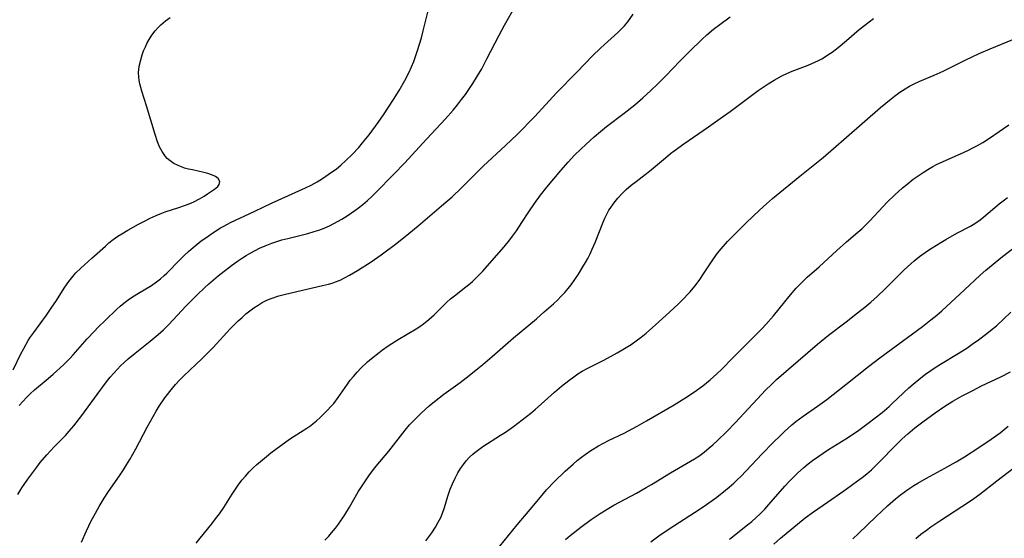
# Model space of a CAD drawing. Units: inches. Extents: x 2076642 to 2082087, y 190782 to 196229.
# Drawn here: x 2076944 to 2077078, y 193508 to 193578 of the extents above; entities that cross this region are included whole.
import ezdxf

# ---------------------------------------------------------------- set-up
doc = ezdxf.new("R2010")
doc.units = ezdxf.units.IN
doc.header["$MEASUREMENT"] = 0
doc.layers.add('c_16_T14S_R19E', color=114, linetype='Continuous')

msp = doc.modelspace()

# ---------------------------------------------------------------- linework, layer by layer
at = {"layer": 'c_16_T14S_R19E'}
for points in [[(2076944.32, 193526.1, 1008), (2076945.3, 193527.19, 1008), (2076945.8, 193527.69, 1008), (2076946.38, 193528.22, 1008), (2076948.25, 193529.75, 1008), (2076948.94, 193530.35, 1008), (2076950.33, 193531.63, 1008), (2076951.18, 193532.48, 1008), (2076951.65, 193532.99, 1008), (2076953.54, 193535.14, 1008), (2076954.51, 193536.19, 1008), (2076954.97, 193536.66, 1008), (2076956, 193537.68, 1008), (2076957.53, 193539.13, 1008), (2076958.01, 193539.56, 1008), (2076958.51, 193539.98, 1008), (2076959.08, 193540.41, 1008), (2076959.67, 193540.82, 1008), (2076960.49, 193541.33, 1008), (2076962.25, 193542.37, 1008), (2076962.95, 193542.84, 1008), (2076963.48, 193543.25, 1008), (2076963.98, 193543.7, 1008), (2076964.33, 193544.03, 1008), (2076966.03, 193545.8, 1008), (2076966.62, 193546.38, 1008), (2076967.28, 193546.99, 1008), (2076967.9, 193547.52, 1008), (2076969, 193548.4, 1008), (2076969.48, 193548.75, 1008), (2076970.7, 193549.6, 1008), (2076971.61, 193550.16, 1008), (2076972.05, 193550.41, 1008), (2076972.98, 193550.89, 1008), (2076976.24, 193552.41, 1008), (2076978.52, 193553.52, 1008), (2076983.14, 193555.59, 1008), (2076983.9, 193555.97, 1008), (2076984.69, 193556.4, 1008), (2076985.45, 193556.88, 1008), (2076986.2, 193557.38, 1008), (2076987.31, 193558.18, 1008), (2076987.93, 193558.68, 1008), (2076988.6, 193559.28, 1008), (2076989.46, 193560.12, 1008), (2076990.33, 193561.04, 1008), (2076990.87, 193561.68, 1008), (2076991.76, 193562.79, 1008), (2076992.99, 193564.46, 1008), (2076993.7, 193565.48, 1008), (2076995.07, 193567.57, 1008), (2076995.81, 193568.76, 1008), (2076996.6, 193570.14, 1008), (2076997.18, 193571.28, 1008), (2076997.49, 193571.99, 1008), (2076997.79, 193572.72, 1008), (2076998.3, 193574.18, 1008), (2076998.83, 193575.93, 1008), (2076999.09, 193576.88, 1008), (2077000.19, 193581.41, 1008)], [(2076944.15, 193514.07, 1010), (2076944.68, 193514.94, 1010), (2076945.48, 193516.12, 1010), (2076946.7, 193517.77, 1010), (2076947.19, 193518.38, 1010), (2076948.09, 193519.44, 1010), (2076949.08, 193520.5, 1010), (2076950.59, 193522.05, 1010), (2076951.11, 193522.62, 1010), (2076951.74, 193523.36, 1010), (2076952.81, 193524.75, 1010), (2076954.87, 193527.59, 1010), (2076956, 193529.11, 1010), (2076956.65, 193529.93, 1010), (2076957.14, 193530.5, 1010), (2076957.64, 193531.05, 1010), (2076958.07, 193531.49, 1010), (2076958.53, 193531.93, 1010), (2076959.09, 193532.42, 1010), (2076960.06, 193533.21, 1010), (2076962.09, 193534.81, 1010), (2076963.17, 193535.72, 1010), (2076963.86, 193536.37, 1010), (2076964.54, 193537.05, 1010), (2076966.96, 193539.62, 1010), (2076968.44, 193541.12, 1010), (2076969.48, 193542.1, 1010), (2076970.01, 193542.57, 1010), (2076971.3, 193543.65, 1010), (2076973.11, 193545.07, 1010), (2076973.9, 193545.64, 1010), (2076974.6, 193546.12, 1010), (2076975.07, 193546.42, 1010), (2076975.7, 193546.79, 1010), (2076976.87, 193547.4, 1010), (2076977.67, 193547.75, 1010), (2076978.55, 193548.1, 1010), (2076979.22, 193548.32, 1010), (2076979.91, 193548.53, 1010), (2076980.74, 193548.75, 1010), (2076983.44, 193549.41, 1010), (2076984.32, 193549.66, 1010), (2076984.93, 193549.86, 1010), (2076985.66, 193550.14, 1010), (2076986.37, 193550.45, 1010), (2076986.96, 193550.75, 1010), (2076988.04, 193551.36, 1010), (2076988.77, 193551.81, 1010), (2076989.83, 193552.53, 1010), (2076990.3, 193552.87, 1010), (2076990.91, 193553.35, 1010), (2076991.52, 193553.88, 1010), (2076992.12, 193554.43, 1010), (2076992.61, 193554.91, 1010), (2076995.1, 193557.46, 1010), (2076996.57, 193558.99, 1010), (2076998.02, 193560.54, 1010), (2076999.55, 193562.22, 1010), (2077002.09, 193564.94, 1010), (2077003.12, 193566.11, 1010), (2077003.72, 193566.84, 1010), (2077004.26, 193567.54, 1010), (2077004.79, 193568.25, 1010), (2077005.78, 193569.71, 1010), (2077006.45, 193570.78, 1010), (2077007, 193571.72, 1010), (2077007.72, 193573.06, 1010), (2077009.36, 193576.28, 1010), (2077010.09, 193577.62, 1010), (2077011.59, 193580.27, 1010)], [(2076943.52, 193530.95, 1006), (2076944.56, 193533.1, 1006), (2076944.94, 193533.85, 1006), (2076945.55, 193534.9, 1006), (2076945.78, 193535.26, 1006), (2076946.29, 193536, 1006), (2076948.02, 193538.34, 1006), (2076948.77, 193539.42, 1006), (2076949.28, 193540.2, 1006), (2076950.5, 193542.12, 1006), (2076951.04, 193542.9, 1006), (2076951.79, 193543.83, 1006), (2076952.02, 193544.09, 1006), (2076952.67, 193544.72, 1006), (2076954.18, 193546.06, 1006), (2076956, 193547.71, 1006), (2076956.49, 193548.13, 1006), (2076957.07, 193548.59, 1006), (2076957.68, 193549.03, 1006), (2076958.22, 193549.38, 1006), (2076959.04, 193549.87, 1006), (2076960.49, 193550.68, 1006), (2076961.29, 193551.1, 1006), (2076962.09, 193551.5, 1006), (2076962.88, 193551.86, 1006), (2076963.66, 193552.17, 1006), (2076964.11, 193552.34, 1006), (2076965.97, 193552.93, 1006), (2076966.71, 193553.19, 1006), (2076967.36, 193553.44, 1006), (2076967.99, 193553.71, 1006), (2076968.74, 193554.1, 1006), (2076969.39, 193554.48, 1006), (2076969.85, 193554.78, 1006), (2076970.81, 193555.43, 1006), (2076971.23, 193555.78, 1006), (2076971.44, 193556.04, 1006), (2076971.52, 193556.43, 1006), (2076971.27, 193556.88, 1006), (2076970.94, 193557.11, 1006), (2076970.52, 193557.31, 1006), (2076969.87, 193557.54, 1006), (2076969.33, 193557.68, 1006), (2076967.79, 193558.01, 1006), (2076967.27, 193558.13, 1006), (2076966.75, 193558.27, 1006), (2076966.3, 193558.42, 1006), (2076965.86, 193558.6, 1006), (2076965.29, 193558.89, 1006), (2076964.77, 193559.24, 1006), (2076964.38, 193559.57, 1006), (2076964.14, 193559.84, 1006), (2076963.68, 193560.5, 1006), (2076963.36, 193561.13, 1006), (2076963.08, 193561.81, 1006), (2076962.73, 193562.8, 1006), (2076961.58, 193566.72, 1006), (2076960.95, 193568.68, 1006), (2076960.8, 193569.19, 1006), (2076960.67, 193569.69, 1006), (2076960.58, 193570.16, 1006), (2076960.52, 193570.62, 1006), (2076960.5, 193571.17, 1006), (2076960.53, 193571.67, 1006), (2076960.63, 193572.26, 1006), (2076960.79, 193572.95, 1006), (2076961, 193573.63, 1006), (2076961.19, 193574.16, 1006), (2076961.42, 193574.69, 1006), (2076961.68, 193575.22, 1006), (2076961.93, 193575.68, 1006), (2076962.32, 193576.28, 1006), (2076962.77, 193576.86, 1006), (2076963.18, 193577.32, 1006), (2076963.54, 193577.68, 1006), (2076964.14, 193578.2, 1006), (2076964.77, 193578.69, 1006)], [(2076952.75, 193507.58, 1012), (2076953.44, 193509.15, 1012), (2076954.09, 193510.48, 1012), (2076954.44, 193511.13, 1012), (2076955.15, 193512.42, 1012), (2076955.83, 193513.55, 1012), (2076956.43, 193514.47, 1012), (2076957.92, 193516.6, 1012), (2076958.44, 193517.37, 1012), (2076958.88, 193518.07, 1012), (2076959.3, 193518.78, 1012), (2076960.11, 193520.24, 1012), (2076961.66, 193523.17, 1012), (2076962.46, 193524.62, 1012), (2076962.87, 193525.32, 1012), (2076963.31, 193526.02, 1012), (2076964.08, 193527.14, 1012), (2076965.08, 193528.44, 1012), (2076965.52, 193528.96, 1012), (2076966.04, 193529.53, 1012), (2076966.59, 193530.08, 1012), (2076968.33, 193531.7, 1012), (2076969.03, 193532.38, 1012), (2076969.95, 193533.3, 1012), (2076970.61, 193533.98, 1012), (2076972.92, 193536.48, 1012), (2076973.51, 193537.09, 1012), (2076974.01, 193537.58, 1012), (2076974.52, 193538.05, 1012), (2076975.03, 193538.51, 1012), (2076975.57, 193538.94, 1012), (2076976.12, 193539.35, 1012), (2076976.7, 193539.72, 1012), (2076977.27, 193540.06, 1012), (2076977.87, 193540.36, 1012), (2076978.48, 193540.62, 1012), (2076979.53, 193540.96, 1012), (2076980.43, 193541.19, 1012), (2076985.44, 193542.35, 1012), (2076986.23, 193542.55, 1012), (2076986.72, 193542.69, 1012), (2076987.2, 193542.85, 1012), (2076987.81, 193543.1, 1012), (2076988.4, 193543.38, 1012), (2076989.11, 193543.76, 1012), (2076990.18, 193544.4, 1012), (2076992.04, 193545.58, 1012), (2076993.39, 193546.52, 1012), (2076995.48, 193548.09, 1012), (2076997.14, 193549.42, 1012), (2076998.38, 193550.44, 1012), (2077001.57, 193553.15, 1012), (2077002.98, 193554.39, 1012), (2077004.28, 193555.6, 1012), (2077004.94, 193556.25, 1012), (2077006.62, 193557.96, 1012), (2077007.2, 193558.52, 1012), (2077010.23, 193561.32, 1012), (2077011.8, 193562.83, 1012), (2077014.21, 193565.27, 1012), (2077017.15, 193568.44, 1012), (2077019.91, 193571.25, 1012), (2077022.08, 193573.51, 1012), (2077023.06, 193574.48, 1012), (2077023.63, 193575.01, 1012), (2077025.45, 193576.63, 1012), (2077026.01, 193577.18, 1012), (2077026.35, 193577.54, 1012), (2077026.8, 193578.09, 1012), (2077027.54, 193579.1, 1012)], [(2076968.33, 193507.44, 1014), (2076968.86, 193508.13, 1014), (2076970.42, 193510.08, 1014), (2076970.94, 193510.74, 1014), (2076971.45, 193511.42, 1014), (2076972.05, 193512.3, 1014), (2076973.18, 193514.11, 1014), (2076973.63, 193514.79, 1014), (2076974.1, 193515.45, 1014), (2076974.55, 193516.03, 1014), (2076974.98, 193516.53, 1014), (2076975.5, 193517.1, 1014), (2076976.04, 193517.65, 1014), (2076976.52, 193518.1, 1014), (2076977.01, 193518.54, 1014), (2076977.82, 193519.21, 1014), (2076978.43, 193519.68, 1014), (2076979.76, 193520.67, 1014), (2076980.97, 193521.54, 1014), (2076981.57, 193521.94, 1014), (2076983.3, 193523.02, 1014), (2076983.84, 193523.4, 1014), (2076984.18, 193523.65, 1014), (2076984.61, 193524.01, 1014), (2076985.12, 193524.48, 1014), (2076986.11, 193525.46, 1014), (2076986.58, 193525.96, 1014), (2076986.95, 193526.4, 1014), (2076987.54, 193527.18, 1014), (2076988.81, 193529.01, 1014), (2076989.2, 193529.53, 1014), (2076989.61, 193530.04, 1014), (2076990.12, 193530.62, 1014), (2076990.65, 193531.19, 1014), (2076991.54, 193532.02, 1014), (2076992.08, 193532.48, 1014), (2076993.1, 193533.29, 1014), (2076993.57, 193533.65, 1014), (2076994.34, 193534.18, 1014), (2076995.69, 193535.04, 1014), (2076998.13, 193536.5, 1014), (2076998.62, 193536.82, 1014), (2076999.1, 193537.16, 1014), (2076999.84, 193537.74, 1014), (2077000.57, 193538.39, 1014), (2077002.29, 193540.1, 1014), (2077002.78, 193540.55, 1014), (2077003.49, 193541.12, 1014), (2077004.69, 193542.03, 1014), (2077005.21, 193542.45, 1014), (2077005.74, 193542.9, 1014), (2077006.26, 193543.39, 1014), (2077007.15, 193544.29, 1014), (2077008.08, 193545.33, 1014), (2077010.04, 193547.6, 1014), (2077010.82, 193548.56, 1014), (2077011.18, 193549.04, 1014), (2077011.71, 193549.78, 1014), (2077012.46, 193550.91, 1014), (2077013.37, 193552.35, 1014), (2077014.15, 193553.49, 1014), (2077014.99, 193554.62, 1014), (2077015.85, 193555.69, 1014), (2077017.71, 193557.93, 1014), (2077018.7, 193559.07, 1014), (2077019.57, 193560, 1014), (2077020.42, 193560.84, 1014), (2077021.1, 193561.47, 1014), (2077022.25, 193562.51, 1014), (2077023.09, 193563.22, 1014), (2077023.93, 193563.88, 1014), (2077026.31, 193565.69, 1014), (2077027.74, 193566.84, 1014), (2077028.82, 193567.77, 1014), (2077029.91, 193568.76, 1014), (2077030.88, 193569.7, 1014), (2077031.95, 193570.77, 1014), (2077033.84, 193572.74, 1014), (2077035.2, 193574.11, 1014), (2077036.84, 193575.7, 1014), (2077037.52, 193576.31, 1014), (2077038.41, 193577.07, 1014), (2077039.26, 193577.73, 1014), (2077040.68, 193578.77, 1014)], [(2076985.75, 193507.86, 1016), (2076986.27, 193508.41, 1016), (2076986.66, 193508.85, 1016), (2076987.18, 193509.5, 1016), (2076987.58, 193510.03, 1016), (2076988.44, 193511.28, 1016), (2076989.09, 193512.34, 1016), (2076990.28, 193514.4, 1016), (2076990.99, 193515.51, 1016), (2076991.72, 193516.58, 1016), (2076992.36, 193517.45, 1016), (2076992.7, 193517.88, 1016), (2076994.43, 193519.94, 1016), (2076996.62, 193522.77, 1016), (2076997.24, 193523.48, 1016), (2076998.15, 193524.44, 1016), (2076998.81, 193525.09, 1016), (2076999.89, 193526.06, 1016), (2077000.59, 193526.65, 1016), (2077001.88, 193527.66, 1016), (2077004.07, 193529.24, 1016), (2077005.32, 193530.18, 1016), (2077006.48, 193531.11, 1016), (2077007.14, 193531.65, 1016), (2077008.4, 193532.73, 1016), (2077011.3, 193535.27, 1016), (2077014.41, 193537.85, 1016), (2077015.49, 193538.78, 1016), (2077016.75, 193539.9, 1016), (2077017.3, 193540.42, 1016), (2077017.73, 193540.85, 1016), (2077018.28, 193541.43, 1016), (2077018.7, 193541.94, 1016), (2077019.11, 193542.47, 1016), (2077019.62, 193543.18, 1016), (2077020.11, 193543.91, 1016), (2077020.73, 193544.89, 1016), (2077021.07, 193545.46, 1016), (2077021.39, 193546.04, 1016), (2077021.69, 193546.65, 1016), (2077021.98, 193547.28, 1016), (2077022.36, 193548.18, 1016), (2077023.45, 193550.92, 1016), (2077023.7, 193551.5, 1016), (2077023.95, 193552.04, 1016), (2077024.24, 193552.56, 1016), (2077024.39, 193552.81, 1016), (2077024.89, 193553.52, 1016), (2077025.45, 193554.2, 1016), (2077026, 193554.79, 1016), (2077026.59, 193555.35, 1016), (2077027.26, 193555.94, 1016), (2077027.93, 193556.46, 1016), (2077029.16, 193557.38, 1016), (2077029.73, 193557.83, 1016), (2077030.3, 193558.29, 1016), (2077031.9, 193559.66, 1016), (2077032.59, 193560.23, 1016), (2077033.09, 193560.62, 1016), (2077034.4, 193561.57, 1016), (2077037.75, 193563.87, 1016), (2077039.32, 193564.97, 1016), (2077040.66, 193565.94, 1016), (2077043.57, 193568.12, 1016), (2077044.48, 193568.77, 1016), (2077045.15, 193569.24, 1016), (2077045.83, 193569.68, 1016), (2077046.62, 193570.18, 1016), (2077047.69, 193570.76, 1016), (2077048.37, 193571.09, 1016), (2077049.06, 193571.39, 1016), (2077051.25, 193572.23, 1016), (2077052.15, 193572.61, 1016), (2077052.63, 193572.84, 1016), (2077053.1, 193573.08, 1016), (2077053.58, 193573.37, 1016), (2077054.06, 193573.68, 1016), (2077054.49, 193573.99, 1016), (2077055.3, 193574.62, 1016), (2077056.42, 193575.54, 1016), (2077058.17, 193577.03, 1016), (2077058.91, 193577.64, 1016), (2077060.09, 193578.54, 1016)], [(2076999.42, 193507.78, 1018), (2077000.25, 193508.87, 1018), (2077000.76, 193509.64, 1018), (2077001.12, 193510.28, 1018), (2077001.45, 193510.94, 1018), (2077001.68, 193511.5, 1018), (2077001.94, 193512.27, 1018), (2077002.41, 193513.82, 1018), (2077002.74, 193514.75, 1018), (2077003.05, 193515.51, 1018), (2077003.4, 193516.25, 1018), (2077003.78, 193516.98, 1018), (2077004.13, 193517.57, 1018), (2077004.52, 193518.13, 1018), (2077004.92, 193518.62, 1018), (2077005.34, 193519.09, 1018), (2077005.8, 193519.52, 1018), (2077006.09, 193519.76, 1018), (2077006.61, 193520.16, 1018), (2077007.15, 193520.53, 1018), (2077009.57, 193522.07, 1018), (2077010.22, 193522.5, 1018), (2077011.33, 193523.27, 1018), (2077012.49, 193524.15, 1018), (2077013.66, 193525.08, 1018), (2077014.29, 193525.61, 1018), (2077015.05, 193526.27, 1018), (2077016.86, 193527.9, 1018), (2077017.81, 193528.72, 1018), (2077018.79, 193529.51, 1018), (2077019.47, 193530, 1018), (2077020.04, 193530.39, 1018), (2077020.62, 193530.75, 1018), (2077021.31, 193531.13, 1018), (2077023.47, 193532.22, 1018), (2077024.54, 193532.78, 1018), (2077025.37, 193533.25, 1018), (2077026.35, 193533.82, 1018), (2077027.24, 193534.39, 1018), (2077027.94, 193534.87, 1018), (2077028.63, 193535.38, 1018), (2077029.3, 193535.92, 1018), (2077030.56, 193537.02, 1018), (2077032.45, 193538.73, 1018), (2077033.67, 193539.87, 1018), (2077034.34, 193540.54, 1018), (2077035, 193541.23, 1018), (2077035.26, 193541.52, 1018), (2077035.88, 193542.28, 1018), (2077036.46, 193543.06, 1018), (2077037.25, 193544.21, 1018), (2077038.41, 193545.99, 1018), (2077038.95, 193546.73, 1018), (2077039.44, 193547.35, 1018), (2077040.32, 193548.32, 1018), (2077041.44, 193549.47, 1018), (2077042.71, 193550.72, 1018), (2077043.86, 193551.83, 1018), (2077045.2, 193553.07, 1018), (2077046.43, 193554.13, 1018), (2077050.1, 193557.19, 1018), (2077053.27, 193559.69, 1018), (2077054.69, 193560.9, 1018), (2077056.44, 193562.45, 1018), (2077061.06, 193566.46, 1018), (2077062.47, 193567.64, 1018), (2077062.96, 193568.02, 1018), (2077063.67, 193568.54, 1018), (2077064.41, 193569.02, 1018), (2077064.99, 193569.37, 1018), (2077065.59, 193569.69, 1018), (2077066.39, 193570.06, 1018), (2077068.3, 193570.85, 1018), (2077069.53, 193571.41, 1018), (2077072.59, 193572.93, 1018), (2077074.44, 193573.78, 1018), (2077075.92, 193574.43, 1018), (2077078.99, 193575.69, 1018)], [(2077009.48, 193507.07, 1020), (2077011.81, 193509.96, 1020), (2077013.57, 193512, 1020), (2077014.95, 193513.69, 1020), (2077015.79, 193514.66, 1020), (2077016.88, 193515.8, 1020), (2077018.31, 193517.19, 1020), (2077019.39, 193518.17, 1020), (2077019.96, 193518.66, 1020), (2077020.55, 193519.12, 1020), (2077021.03, 193519.48, 1020), (2077021.78, 193519.99, 1020), (2077022.84, 193520.63, 1020), (2077023.5, 193521, 1020), (2077024.19, 193521.35, 1020), (2077026.31, 193522.38, 1020), (2077028.05, 193523.29, 1020), (2077029.35, 193524.02, 1020), (2077033.08, 193526.19, 1020), (2077034.54, 193527.08, 1020), (2077035.82, 193527.94, 1020), (2077036.96, 193528.78, 1020), (2077037.97, 193529.6, 1020), (2077038.88, 193530.41, 1020), (2077039.54, 193531.05, 1020), (2077041.03, 193532.55, 1020), (2077043.09, 193534.59, 1020), (2077044.95, 193536.47, 1020), (2077045.5, 193537.06, 1020), (2077046.54, 193538.25, 1020), (2077048.87, 193541.1, 1020), (2077049.61, 193541.98, 1020), (2077050.14, 193542.56, 1020), (2077050.69, 193543.1, 1020), (2077051.09, 193543.47, 1020), (2077052.72, 193544.9, 1020), (2077055.11, 193547.11, 1020), (2077056.43, 193548.26, 1020), (2077057.97, 193549.57, 1020), (2077058.5, 193550.04, 1020), (2077059.02, 193550.52, 1020), (2077059.57, 193551.07, 1020), (2077061.41, 193553.08, 1020), (2077061.96, 193553.65, 1020), (2077063, 193554.66, 1020), (2077064.04, 193555.59, 1020), (2077064.61, 193556.06, 1020), (2077065.49, 193556.75, 1020), (2077066.15, 193557.23, 1020), (2077066.83, 193557.68, 1020), (2077067.47, 193558.09, 1020), (2077068.13, 193558.48, 1020), (2077068.65, 193558.76, 1020), (2077069.52, 193559.18, 1020), (2077071.9, 193560.22, 1020), (2077072.97, 193560.7, 1020), (2077073.58, 193561, 1020), (2077074.18, 193561.32, 1020), (2077074.92, 193561.75, 1020), (2077075.84, 193562.33, 1020), (2077078.43, 193564.11, 1020)], [(2077018.35, 193507.94, 1022), (2077018.98, 193508.48, 1022), (2077020.45, 193509.64, 1022), (2077021.86, 193510.68, 1022), (2077023.04, 193511.48, 1022), (2077024.21, 193512.19, 1022), (2077024.93, 193512.6, 1022), (2077028, 193514.25, 1022), (2077029.3, 193514.98, 1022), (2077030.02, 193515.41, 1022), (2077032.57, 193516.98, 1022), (2077035.3, 193518.55, 1022), (2077035.86, 193518.9, 1022), (2077036.41, 193519.26, 1022), (2077037.15, 193519.8, 1022), (2077037.85, 193520.38, 1022), (2077038.33, 193520.79, 1022), (2077038.97, 193521.38, 1022), (2077040.18, 193522.56, 1022), (2077041.41, 193523.82, 1022), (2077042.54, 193525.01, 1022), (2077044.95, 193527.63, 1022), (2077045.44, 193528.14, 1022), (2077046.31, 193529, 1022), (2077046.97, 193529.61, 1022), (2077048.56, 193531.01, 1022), (2077052.52, 193534.43, 1022), (2077054.01, 193535.63, 1022), (2077056.38, 193537.44, 1022), (2077057.94, 193538.65, 1022), (2077058.91, 193539.43, 1022), (2077059.73, 193540.11, 1022), (2077060.6, 193540.88, 1022), (2077061.68, 193541.9, 1022), (2077064.24, 193544.48, 1022), (2077065.14, 193545.31, 1022), (2077065.61, 193545.71, 1022), (2077066.32, 193546.27, 1022), (2077067.4, 193547.05, 1022), (2077068.03, 193547.48, 1022), (2077069.21, 193548.21, 1022), (2077069.9, 193548.61, 1022), (2077071.4, 193549.43, 1022), (2077073.25, 193550.4, 1022), (2077073.96, 193550.83, 1022), (2077074.55, 193551.25, 1022), (2077075.07, 193551.66, 1022), (2077077.14, 193553.43, 1022), (2077077.66, 193553.84, 1022), (2077078.24, 193554.27, 1022)], [(2077029.91, 193507.62, 1024), (2077031.01, 193508.44, 1024), (2077032.43, 193509.4, 1024), (2077035.86, 193511.62, 1024), (2077037.14, 193512.47, 1024), (2077038.86, 193513.71, 1024), (2077040.06, 193514.62, 1024), (2077040.56, 193515.04, 1024), (2077041.18, 193515.58, 1024), (2077041.64, 193516.03, 1024), (2077042.1, 193516.49, 1024), (2077045.02, 193519.56, 1024), (2077046.49, 193521.08, 1024), (2077047.49, 193522.06, 1024), (2077048, 193522.55, 1024), (2077049.05, 193523.47, 1024), (2077049.59, 193523.92, 1024), (2077050.56, 193524.65, 1024), (2077052.52, 193526.01, 1024), (2077053.78, 193526.92, 1024), (2077056.37, 193528.93, 1024), (2077059.44, 193531.37, 1024), (2077060.97, 193532.56, 1024), (2077062.47, 193533.69, 1024), (2077065.38, 193535.8, 1024), (2077066.75, 193536.82, 1024), (2077067.87, 193537.69, 1024), (2077068.67, 193538.34, 1024), (2077069.35, 193538.94, 1024), (2077072.45, 193541.79, 1024), (2077074.56, 193543.76, 1024), (2077075.3, 193544.42, 1024), (2077076.32, 193545.27, 1024), (2077077.37, 193546.11, 1024), (2077079.16, 193547.51, 1024)], [(2077040.58, 193508.02, 1026), (2077043.03, 193509.94, 1026), (2077043.6, 193510.41, 1026), (2077044.16, 193510.89, 1026), (2077044.8, 193511.49, 1026), (2077045.37, 193512.08, 1026), (2077045.92, 193512.69, 1026), (2077048.08, 193515.17, 1026), (2077048.71, 193515.87, 1026), (2077049.24, 193516.42, 1026), (2077049.79, 193516.96, 1026), (2077050.64, 193517.73, 1026), (2077051.24, 193518.21, 1026), (2077051.85, 193518.67, 1026), (2077052.56, 193519.17, 1026), (2077054.02, 193520.13, 1026), (2077056.34, 193521.59, 1026), (2077057.37, 193522.26, 1026), (2077058.09, 193522.76, 1026), (2077059.38, 193523.71, 1026), (2077061.26, 193525.18, 1026), (2077062.21, 193525.98, 1026), (2077062.65, 193526.37, 1026), (2077064.9, 193528.48, 1026), (2077065.47, 193528.99, 1026), (2077066.52, 193529.86, 1026), (2077067.16, 193530.36, 1026), (2077067.87, 193530.87, 1026), (2077068.59, 193531.35, 1026), (2077069.41, 193531.86, 1026), (2077071.35, 193533.02, 1026), (2077072.73, 193533.89, 1026), (2077073.49, 193534.4, 1026), (2077074.35, 193535.01, 1026), (2077075.45, 193535.84, 1026), (2077076.18, 193536.43, 1026), (2077076.75, 193536.92, 1026), (2077077.76, 193537.83, 1026), (2077078.73, 193538.76, 1026)], [(2077046.58, 193507.34, 1028), (2077047.5, 193508.15, 1028), (2077050.86, 193510.9, 1028), (2077051.97, 193511.71, 1028), (2077053.86, 193513.02, 1028), (2077056.07, 193514.53, 1028), (2077057.09, 193515.25, 1028), (2077057.95, 193515.88, 1028), (2077058.58, 193516.36, 1028), (2077059.2, 193516.86, 1028), (2077059.82, 193517.4, 1028), (2077060.43, 193517.98, 1028), (2077061.02, 193518.56, 1028), (2077062.98, 193520.58, 1028), (2077064, 193521.57, 1028), (2077064.76, 193522.27, 1028), (2077065.71, 193523.08, 1028), (2077066.78, 193523.9, 1028), (2077068.45, 193525.11, 1028), (2077069.78, 193526.02, 1028), (2077070.84, 193526.68, 1028), (2077072.13, 193527.42, 1028), (2077073.54, 193528.16, 1028), (2077074.75, 193528.76, 1028), (2077077.37, 193530, 1028), (2077078.68, 193530.67, 1028)], [(2077057.29, 193508.06, 1030), (2077058.07, 193508.77, 1030), (2077060.44, 193511.09, 1030), (2077061.99, 193512.53, 1030), (2077063.08, 193513.46, 1030), (2077063.74, 193514, 1030), (2077064.25, 193514.37, 1030), (2077064.76, 193514.74, 1030), (2077065.57, 193515.28, 1030), (2077066.11, 193515.6, 1030), (2077067.27, 193516.27, 1030), (2077069.76, 193517.62, 1030), (2077071.29, 193518.49, 1030), (2077072.42, 193519.17, 1030), (2077074.39, 193520.42, 1030), (2077076.05, 193521.54, 1030), (2077077.25, 193522.42, 1030), (2077078.35, 193523.3, 1030)], [(2077065.82, 193508.08, 1032), (2077066.53, 193508.67, 1032), (2077067.27, 193509.24, 1032), (2077067.85, 193509.66, 1032), (2077069.1, 193510.5, 1032), (2077073.13, 193513.11, 1032), (2077073.69, 193513.49, 1032), (2077074.53, 193514.09, 1032), (2077076.83, 193515.9, 1032), (2077079.12, 193517.66, 1032)]]:
    msp.add_polyline3d(points, dxfattribs=at)

doc.saveas('drawing.dxf')
